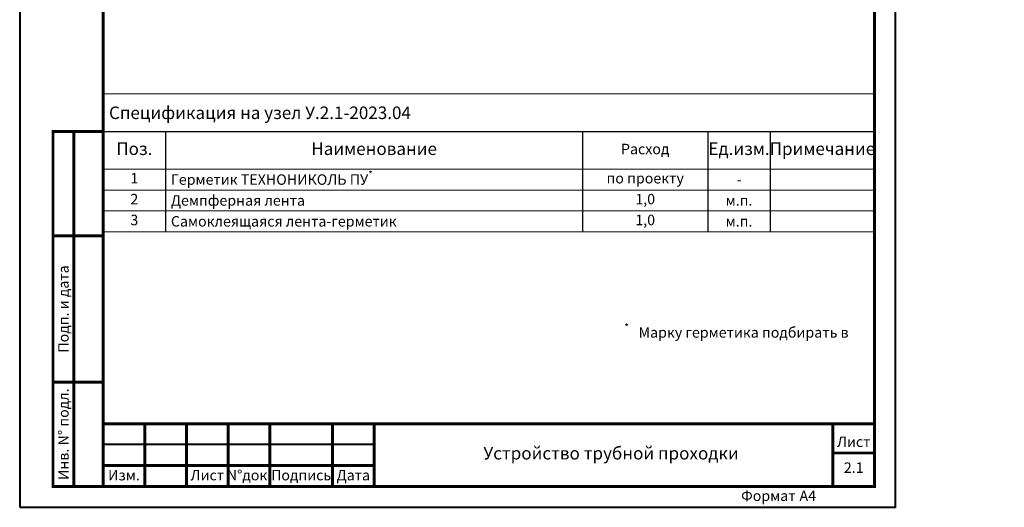
# Model space of a CAD drawing. Units: millimetres. Extents: x -121553 to 36554, y -6360 to 2974.
# Drawn here: x 4858 to 7219, y -6340 to -5172 of the extents above; entities that cross this region are included whole.
import ezdxf
from ezdxf.enums import TextEntityAlignment as Align

# ---------------------------------------------------------------- set-up
doc = ezdxf.new("R2010")
doc.units = ezdxf.units.MM
doc.layers.get('0').update_dxf_attribs({"lineweight": 30})
doc.layers.get('DEFPOINTS').update_dxf_attribs({"color": 251, "lineweight": 0})
doc.layers.add('TN-АННОТАЦИИ', color=7, linetype='Continuous', lineweight=20, true_color=0x000000)
doc.layers.add('TN-ТАБЛИЦЫ', color=7, linetype='Continuous', lineweight=40, true_color=0x000000)
doc.styles.add('TN-Текст', font='isocpeur.ttf')
doc.styles.add('TN-Текст-Аннотативный', font='isocpeur.ttf')

# ---------------------------------------------------------------- blocks, each defined once
blk = doc.blocks.new('*U6')
blk.add_lwpolyline([(0, 0), (210, 0), (210, 297), (0, 297)], close=True)
at = {"const_width": 0.7}
for points in [[(20, 5), (205, 5), (205, 292), (20, 292)], [(8, 5), (20, 5), (20, 90), (8, 90)], [(20, 20), (20, 5), (205, 5), (205, 20)]]:
    blk.add_lwpolyline(points, close=True, dxfattribs=at)
for points in [[(13, 5), (13, 90)], [(20, 65), (8, 65)], [(20, 30), (8, 30)], [(30, 20), (30, 5)], [(40, 20), (40, 5)], [(50, 20), (50, 5)], [(60, 20), (60, 5)], [(75, 20), (75, 5)], [(85, 20), (85, 5)], [(195, 20), (195, 5)], [(195, 13), (205, 13)], [(85, 10), (20, 10)]]:
    blk.add_lwpolyline(points, dxfattribs=at)
blk.add_lwpolyline([(85, 15), (20, 15)])
at = {"color": 0, "style": 'TN-Текст'}
for s, p in [('Подп. и дата', (10.5, 47.5)), ('Инв. N%%D подл.', (10.5, 17.5))]:
    blk.add_text(s, height=2.5, rotation=90, dxfattribs=at).set_placement(p, align=Align.MIDDLE_CENTER)
for s, p in [('Лист', (200, 13.67)), ('Изм.', (25, 5.67)), ('Лист', (45, 5.67)), ('N%%Dдок.', (55, 5.67)), ('Подпись', (67.5, 5.67)), ('Дата', (80, 5.67))]:
    blk.add_text(s, height=2.5, dxfattribs=at).set_placement(p, align=Align.BOTTOM_CENTER)
blk.add_text('Формат', height=2.5, dxfattribs=at).set_placement((173, 1.5))
at = {"color": 0, "style": 'TN-Текст', "flags": 8}
for tag, p, height in [('ФОРМА6_001', (131.78, 11.28), 3.5), ('ФОРМАТ', (187, 1.5), 2.5)]:
    blk.add_attdef(tag, p, '', height=height, dxfattribs=at)
blk.add_attdef('ЛИСТ__', text='', height=2.5, dxfattribs=at).set_placement((200, 9.5), align=Align.MIDDLE_CENTER)
blk = doc.blocks.new('*T26')
at = {"layer": 'DEFPOINTS', "color": 8, "linetype": 'ByBlock', "lineweight": 0, "transparency": 16777216}
for p, q in [((0, 0), (1850, 0)), ((0, 0), (0, -90)), ((1850, 0), (1850, -90))]:
    blk.add_line(p, q, dxfattribs=at)
at = {"layer": 'TN-ТАБЛИЦЫ', "color": 0, "lineweight": 30, "transparency": 16777216}
for p, q in [((0, -90), (1850, -90)), ((0, -90), (0, -330)), ((150, -90), (150, -330)), ((1150, -90), (1150, -330)), ((1450, -90), (1450, -330)), ((1600, -90), (1600, -330)), ((1850, -90), (1850, -330))]:
    blk.add_line(p, q, dxfattribs=at)
at = {"layer": 'TN-ТАБЛИЦЫ', "color": 0, "linetype": 'ByBlock', "lineweight": 20, "transparency": 16777216}
for p, q in [((0, -180), (1850, -180)), ((0, -230), (1850, -230)), ((0, -280), (1850, -280)), ((0, -330), (1850, -330))]:
    blk.add_line(p, q, dxfattribs=at)
at = {"layer": 'TN-ТАБЛИЦЫ', "color": 7, "lineweight": 13, "transparency": 16777216, "style": 'TN-Текст'}
for s, insert, char_height, width, attachment_point in [('{\\fISOCPEUR|b1|i0|c204|p34; Спецификация на узел \\C1;У.2.1-2023.04}', (5, -45), 30, 1840, 4), ('Поз.', (75, -135), 30, 140, 5), ('Наименование', (650, -135), 30, 990, 5), ('Ед.изм.', (1525, -135), 30, 140, 5), ('Примечание', (1725, -135), 30, 240, 5), ('Расход', (1300, -135), 25, 290, 5), ('\\A1;{\\C256; Герметик ТЕХНОНИКОЛЬ ПУ\\H0.7x;\\S*^ ;}', (155, -205), 25, 990, 4), ('1', (75, -205), 25, 140, 5), ('по проекту', (1300, -205), 25, 290, 5), ('\\A1;-', (1525, -205), 25, 140, 5), ('2', (75, -255), 25, 140, 5), ('{\\C256; Демпферная лента}', (155, -255), 25, 990, 4), ('1,0', (1300, -255), 25, 290, 5), ('\\A1;м.п.', (1525, -255), 25, 140, 5), ('3', (75, -305), 25, 140, 5), ('{\\C256; Самоклеящаяся лента-герметик}', (155, -305), 25, 990, 4), ('1,0', (1300, -305), 25, 290, 5), ('\\A1;м.п.', (1525, -305), 25, 140, 5)]:
    blk.add_mtext(s, dxfattribs=dict(at, insert=insert, char_height=char_height, width=width, attachment_point=attachment_point))

msp = doc.modelspace()

# ---------------------------------------------------------------- block references
msp.add_blockref('*T26', (5057.9, -5350))
at = {"layer": 'TN-ТАБЛИЦЫ', "color": 7}
ref = msp.add_blockref('*U6', (4857.9, -6340), dxfattribs=dict(at, xscale=10, yscale=10, zscale=10))
ref.add_attrib('ФОРМАТ', 'А4', (6727.9, -6325), dxfattribs={"layer": '0', "color": 0, "height": 25, "style": 'TN-Текст'})
ref.add_attrib('ФОРМА6_001', 'Устройство трубной проходки', (5969.9, -6225.5), dxfattribs={"layer": '0', "color": 0, "height": 30, "style": 'TN-Текст'})
ref.add_attrib('ЛИСТ__', '2.1', dxfattribs={"layer": '0', "color": 0, "height": 25, "style": 'TN-Текст'}).set_placement((6857.9, -6245), align=Align.MIDDLE_CENTER)

# ---------------------------------------------------------------- texts
at = {"layer": 'TN-АННОТАЦИИ', "color": 0, "insert": (5057.9, -5900.2), "char_height": 25, "attachment_point": 1, "style": 'TN-Текст-Аннотативный'}
msp.add_mtext_dynamic_manual_height_columns('\\A1;\\pi-125,l175,t175;{\\H0.7x;\\S*^ ;}   Марку герметика подбирать в соответствии с температурой трубы проходки.', width=1812.889, gutter_width=20358.2, heights=[0], dxfattribs=at)

doc.saveas('drawing.dxf')
